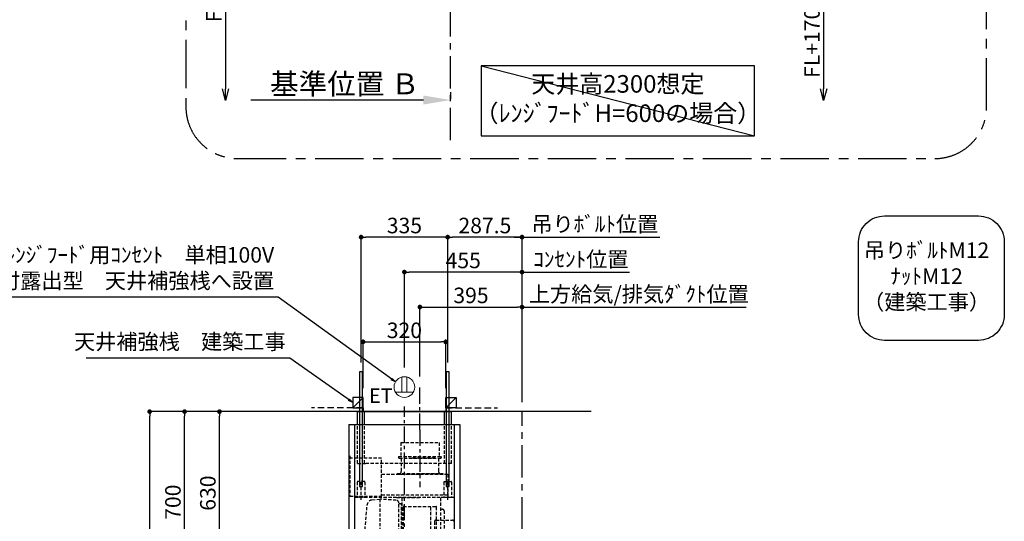
# Model space of a CAD drawing. Extents: x 0 to 26473, y -11045 to -2175.
# Drawn here: x 19364 to 23173, y -6876 to -4938 of the extents above; entities that cross this region are included whole.
import ezdxf

# ---------------------------------------------------------------- set-up
doc = ezdxf.new("R2010")
doc.units = 0
doc.header["$LTSCALE"] = 50
doc.header["$MEASUREMENT"] = 0
doc.linetypes.add('CENTER', pattern=[2, 1.25, -0.25, 0.25, -0.25])
doc.linetypes.add('HIDDEN', pattern=[0.375, 0.25, -0.125])
doc.layers.get('0').update_dxf_attribs({"linetype": 'CONTINUOUS'})
doc.layers.get('DEFPOINTS').update_dxf_attribs({"color": 146, "linetype": 'CONTINUOUS'})
for name, color, linetype in [('111-壁仕上', 3, 'CONTINUOUS'), ('150-機器', 8, 'CONTINUOUS'), ('160-文字', 254, 'CONTINUOUS'), ('166-寸法B', 11, 'CONTINUOUS'), ('180-補助', 161, 'CONTINUOUS')]:
    doc.layers.add(name, color=color, linetype=linetype)
doc.styles.add('KH001', font='msgothic.ttc')
doc.styles.add('ＭＳ ゴシック', font='msgothic.ttc', dxfattribs={"height": 10})
doc.dimstyles.new('KH1xx030', dxfattribs={"dimscale": 30, "dimtxt": 2, "dimasz": 0.6, "dimexe": 0.3, "dimexo": 1.2, "dimgap": 0.5, "dimtad": 3, "dimdec": 1, "dimdsep": 46, "dimlunit": 6, "dimtxsty": 'KH001', "dimblk": 'DOT', "dimcen": 1, "dimdle": 1, "dimclrd": 256, "dimclre": 256, "dimclrt": 256, "dimadec": 0, "dimazin": 0, "dimtfac": 1, "dimtdec": 1, "dimtix": 1, "dimtmove": 2, "dimatfit": 3, "dimldrblk": 'CLOSEDBLANK', "dimfxl": 1, "dimtolj": 1, "dimtzin": 0, "dimlwd": -1, "dimlwe": -1, "dimarcsym": 0})

# ---------------------------------------------------------------- blocks, each defined once
blk = doc.blocks.new('_Dot')
at = {"color": 0, "linetype": 'ByBlock', "lineweight": -2}
blk.add_line((-0.5, 0), (-1, 0), dxfattribs=at)
at = {"color": 0, "linetype": 'ByBlock', "const_width": 0.5}
blk.add_lwpolyline([(-0.25, 0, 1), (0.25, 0, 1)], format="xyb", close=True, dxfattribs=at)
blk = doc.blocks.new('*D75')
at = {"layer": '166-寸法B', "transparency": 16777216}
for p, q in [((20441.4, -6452.5), (19858.1, -6452.5)), ((19867.1, -8834.5), (19867.1, -6470.5)), ((20457.4, -8852.5), (19858.1, -8852.5))]:
    blk.add_line(p, q, dxfattribs=at)
at = {"layer": 'DEFPOINTS', "color": 0, "transparency": 16777216}
for p in [(19867.1, -6452.5), (20477.4, -6452.5), (20493.4, -8852.5)]:
    blk.add_point(p, dxfattribs=at)
at = {"layer": '166-寸法B', "transparency": 16777216, "xscale": 18, "yscale": 18, "zscale": 18}
for p, rotation in [((19867.1, -6452.5), 90), ((19867.1, -8852.5), 270)]:
    blk.add_blockref('_Dot', p, dxfattribs=dict(at, rotation=rotation))
at = {"layer": '166-寸法B', "transparency": 16777216, "insert": (19818.3, -7652.5), "char_height": 60, "attachment_point": 5, "rotation": 90, "style": 'KH001'}
blk.add_mtext('\\A1;2,400', dxfattribs=at)
blk = doc.blocks.new('_ClosedBlank')
at = {"color": 0, "linetype": 'ByBlock', "lineweight": -2}
for p, q in [((-1, 0.167), (0, 0)), ((-1, 0.167), (-1, -0.167)), ((0, 0), (-1, -0.167))]:
    blk.add_line(p, q, dxfattribs=at)
blk = doc.blocks.new('*D199')
at = {"layer": '166-寸法B', "transparency": 16777216}
for p, q in [((20469.8, -6452.5), (19993.1, -6452.5)), ((20002.1, -7134.5), (20002.1, -6470.5)), ((20492.1, -7152.5), (19993.1, -7152.5))]:
    blk.add_line(p, q, dxfattribs=at)
at = {"layer": 'DEFPOINTS', "color": 0, "transparency": 16777216}
for p in [(20002.1, -6452.5), (20505.8, -6452.5), (20528.1, -7152.5)]:
    blk.add_point(p, dxfattribs=at)
at = {"layer": '166-寸法B', "transparency": 16777216, "xscale": 18, "yscale": 18, "zscale": 18}
for p, rotation in [((20002.1, -6452.5), 90), ((20002.1, -7152.5), 270)]:
    blk.add_blockref('_Dot', p, dxfattribs=dict(at, rotation=rotation))
at = {"layer": '166-寸法B', "transparency": 16777216, "insert": (19957.1, -6802.5), "char_height": 60, "attachment_point": 5, "rotation": 90, "style": 'KH001'}
blk.add_mtext('\\A1;700', dxfattribs=at)
blk = doc.blocks.new('*D249')
at = {"layer": '166-寸法B', "transparency": 16777216}
for p, q in [((20469.8, -6452.5), (20128.1, -6452.5)), ((20137.1, -7064.5), (20137.1, -6470.5)), ((20492, -7082.5), (20128.1, -7082.5))]:
    blk.add_line(p, q, dxfattribs=at)
at = {"layer": 'DEFPOINTS', "color": 0, "transparency": 16777216}
for p in [(20137.1, -6452.5), (20505.8, -6452.5), (20528, -7082.5)]:
    blk.add_point(p, dxfattribs=at)
at = {"layer": '166-寸法B', "transparency": 16777216, "xscale": 18, "yscale": 18, "zscale": 18}
for p, rotation in [((20137.1, -6452.5), 90), ((20137.1, -7082.5), 270)]:
    blk.add_blockref('_Dot', p, dxfattribs=dict(at, rotation=rotation))
at = {"layer": '166-寸法B', "transparency": 16777216, "insert": (20092.1, -6767.5), "char_height": 60, "attachment_point": 5, "rotation": 90, "style": 'KH001'}
blk.add_mtext('\\A1;630', dxfattribs=at)
blk = doc.blocks.new('*D250')
at = {"layer": '166-寸法B', "transparency": 16777216}
for p, q in [((20912.4, -6316.5), (20912.4, -6039.3)), ((20930.4, -6048.3), (21289.4, -6048.3)), ((21307.4, -6416.5), (21307.4, -6039.3))]:
    blk.add_line(p, q, dxfattribs=at)
at = {"layer": 'DEFPOINTS', "color": 0, "transparency": 16777216}
for p in [(21307.4, -6048.3), (20912.4, -6352.5), (21307.4, -6452.5)]:
    blk.add_point(p, dxfattribs=at)
at = {"layer": '166-寸法B', "transparency": 16777216, "xscale": 18, "yscale": 18, "zscale": 18, "rotation": 180}
blk.add_blockref('_Dot', (20912.4, -6048.3), dxfattribs=at)
at = {"layer": '166-寸法B', "transparency": 16777216, "xscale": 18, "yscale": 18, "zscale": 18}
blk.add_blockref('_Dot', (21307.4, -6048.3), dxfattribs=at)
at = {"layer": '166-寸法B', "transparency": 16777216, "insert": (21109.9, -6003.3), "char_height": 60, "attachment_point": 5, "style": 'KH001'}
blk.add_mtext('\\A1;395', dxfattribs=at)
blk = doc.blocks.new('*D251')
at = {"layer": '166-寸法B', "transparency": 16777216}
for p, q in [((21307.4, -6048.3), (21289.4, -6048.3)), ((21307.4, -6416.5), (21307.4, -6039.3)), ((21307.4, -6048.3), (22155.9, -6048.3)), ((22155.9, -6048.3), (22173.9, -6048.3))]:
    blk.add_line(p, q, dxfattribs=at)
at = {"layer": 'DEFPOINTS', "color": 0, "transparency": 16777216}
for p in [(22155.9, -6048.3), (22155.9, -6317.6), (21307.4, -6452.5)]:
    blk.add_point(p, dxfattribs=at)
at = {"layer": '166-寸法B', "transparency": 16777216, "insert": (21759.1, -5998.4), "char_height": 60, "attachment_point": 5, "style": 'KH001'}
blk.add_mtext('\\A1;上方給気/排気ﾀﾞｸﾄ位置', dxfattribs=at)
blk = doc.blocks.new('_None')
blk = doc.blocks.new('*D256')
at = {"layer": '166-寸法B', "transparency": 16777216}
for p, q in [((21019.9, -6262.8), (21019.9, -5769.3)), ((21289.4, -5778.3), (21037.9, -5778.3)), ((21307.4, -6416.5), (21307.4, -5769.3))]:
    blk.add_line(p, q, dxfattribs=at)
at = {"layer": 'DEFPOINTS', "color": 0, "transparency": 16777216}
for p in [(21019.9, -5778.3), (21019.9, -6298.8), (21307.4, -6452.5)]:
    blk.add_point(p, dxfattribs=at)
at = {"layer": '166-寸法B', "transparency": 16777216, "xscale": 18, "yscale": 18, "zscale": 18, "rotation": 180}
blk.add_blockref('_Dot', (21019.9, -5778.3), dxfattribs=at)
at = {"layer": '166-寸法B', "transparency": 16777216, "xscale": 18, "yscale": 18, "zscale": 18}
blk.add_blockref('_Dot', (21307.4, -5778.3), dxfattribs=at)
at = {"layer": '166-寸法B', "transparency": 16777216, "insert": (21163.7, -5733.3), "char_height": 60, "attachment_point": 5, "style": 'KH001'}
blk.add_mtext('\\A1;287.5', dxfattribs=at)
blk = doc.blocks.new('*D257')
at = {"layer": '166-寸法B', "transparency": 16777216}
for p, q in [((20684.9, -6262.8), (20684.9, -5769.3)), ((21001.9, -5778.3), (20702.9, -5778.3)), ((21019.9, -6262.8), (21019.9, -5769.3))]:
    blk.add_line(p, q, dxfattribs=at)
at = {"layer": 'DEFPOINTS', "color": 0, "transparency": 16777216}
for p in [(20684.9, -5778.3), (20684.9, -6298.8), (21019.9, -6298.8)]:
    blk.add_point(p, dxfattribs=at)
at = {"layer": '166-寸法B', "transparency": 16777216, "xscale": 18, "yscale": 18, "zscale": 18, "rotation": 180}
blk.add_blockref('_Dot', (20684.9, -5778.3), dxfattribs=at)
at = {"layer": '166-寸法B', "transparency": 16777216, "xscale": 18, "yscale": 18, "zscale": 18}
blk.add_blockref('_Dot', (21019.9, -5778.3), dxfattribs=at)
at = {"layer": '166-寸法B', "transparency": 16777216, "insert": (20852.4, -5733.3), "char_height": 60, "attachment_point": 5, "style": 'KH001'}
blk.add_mtext('\\A1;335', dxfattribs=at)
blk = doc.blocks.new('*D258')
at = {"layer": '166-寸法B', "transparency": 16777216}
for p, q in [((20852.4, -6281.5), (20852.4, -5904.3)), ((21289.4, -5913.3), (20870.4, -5913.3)), ((21307.4, -6416.5), (21307.4, -5904.3))]:
    blk.add_line(p, q, dxfattribs=at)
at = {"layer": 'DEFPOINTS', "color": 0, "transparency": 16777216}
for p in [(20852.4, -5913.3), (20852.4, -6317.5), (21307.4, -6452.5)]:
    blk.add_point(p, dxfattribs=at)
at = {"layer": '166-寸法B', "transparency": 16777216, "xscale": 18, "yscale": 18, "zscale": 18, "rotation": 180}
blk.add_blockref('_Dot', (20852.4, -5913.3), dxfattribs=at)
at = {"layer": '166-寸法B', "transparency": 16777216, "xscale": 18, "yscale": 18, "zscale": 18}
blk.add_blockref('_Dot', (21307.4, -5913.3), dxfattribs=at)
at = {"layer": '166-寸法B', "transparency": 16777216, "insert": (21079.9, -5868.3), "char_height": 60, "attachment_point": 5, "style": 'KH001'}
blk.add_mtext('\\A1;455', dxfattribs=at)
blk = doc.blocks.new('*D259')
at = {"layer": '166-寸法B', "transparency": 16777216}
for p, q in [((21307.4, -5913.3), (21289.4, -5913.3)), ((21307.4, -6416.5), (21307.4, -5904.3)), ((21307.4, -5913.3), (21705.6, -5913.3)), ((21705.6, -5913.3), (21723.6, -5913.3))]:
    blk.add_line(p, q, dxfattribs=at)
at = {"layer": 'DEFPOINTS', "color": 0, "transparency": 16777216}
for p in [(21705.6, -5913.3), (21705.6, -6317.6), (21307.4, -6452.5)]:
    blk.add_point(p, dxfattribs=at)
at = {"layer": '166-寸法B', "transparency": 16777216, "insert": (21535.1, -5863.9), "char_height": 60, "attachment_point": 5, "style": 'KH001'}
blk.add_mtext('\\A1;ｺﾝｾﾝﾄ位置', dxfattribs=at)
blk = doc.blocks.new('*D260')
at = {"layer": '166-寸法B', "transparency": 16777216}
for p, q in [((21277.4, -5778.3), (21840.6, -5778.3)), ((21307.4, -6281.6), (21307.4, -5769.3))]:
    blk.add_line(p, q, dxfattribs=at)
at = {"layer": 'DEFPOINTS', "color": 0, "transparency": 16777216}
for p in [(21810.6, -5778.3), (21307.4, -6317.6), (21810.6, -6317.6)]:
    blk.add_point(p, dxfattribs=at)
at = {"layer": '166-寸法B', "transparency": 16777216, "insert": (21589.1, -5727.6), "char_height": 60, "attachment_point": 5, "style": 'KH001'}
blk.add_mtext('\\A1;吊りﾎﾞﾙﾄ位置', dxfattribs=at)
blk = doc.blocks.new('CBLRF-3R-901V_D')
at = {"layer": '150-機器', "color": 6, "linetype": 'Continuous'}
for p, q in [((-181.5, 700), (181.5, 700)), ((-181.5, 650), (-181.5, 700)), ((181.5, 650), (181.5, 700)), ((-215, 650), (215, 650)), ((-215, 650), (-215, 70)), ((215, 650), (215, 70)), ((-325, 37.2), (-324.8, 38.7)), ((-316.1, 66.5), (-324.8, 38.7)), ((-316.1, 66.5), (-316, 66.5)), ((-316, 66.5), (-315.5, 66.5)), ((0, 70), (-311.3, 70)), ((-295, 38), (-285.9, 67)), ((-285.9, 67), (-285.9, 70)), ((-285.9, 67), (0, 67)), ((0, 70), (285.9, 70)), ((0, 67), (285.9, 67)), ((285.9, 67), (285.9, 70)), ((285.9, 70), (311.3, 70)), ((295, 38), (285.9, 67)), ((316, 66.5), (315.5, 66.5)), ((316.1, 66.5), (316, 66.5)), ((316.1, 66.5), (324.8, 38.7)), ((325, 37.2), (324.8, 38.7)), ((-325, 35.8), (-325, 37.2)), ((-325, 15.5), (-325, 34.5)), ((-295, 35), (-324.5, 35)), ((-324.5, 15), (-275, 15)), ((-295, 35), (-324.2, 35)), ((-324, 15), (-323.2, 15)), ((-324, 14.2), (-324, 15)), ((-321.1, 4.7), (-322.7, 8)), ((313.8, 0), (-313.8, 0)), ((-295, 35.6), (-295, 38)), ((-295, 35), (-295, 35.6)), ((-295, 35), (0, 35)), ((-275, 35), (-295, 35)), ((-295, 34.5), (-295, 35)), ((-295, 35), (-295, 34.5)), ((-295, 15), (-295, 35)), ((-295, 15.5), (-295, 15)), ((-275, 35), (0, 35)), ((-275, 35), (-275, 34.5)), ((-275, 35), (-275, 34.5)), ((-275, 34.5), (-275, 35)), ((-275, 15), (-275, 34.5)), ((-275, 15.5), (-275, 15)), ((0, 15), (-275, 15)), ((295, 35), (0, 35)), ((275, 35), (0, 35)), ((0, 15), (275, 15)), ((313.8, 0), (240.5, 0)), ((275, 35), (295, 35)), ((275, 15), (275, 35)), ((324.5, 15), (275, 15)), ((295, 35.6), (295, 38)), ((295, 35), (295, 35.6)), ((295, 35), (324.2, 35)), ((295, 35), (324.5, 35)), ((295, 34.5), (295, 35)), ((295, 35), (295, 34.5)), ((295, 15), (295, 35)), ((321.1, 4.7), (322.9, 8.6)), ((323.2, 15), (324, 15)), ((324, 13.6), (324, 15)), ((325, 35.8), (325, 37.2)), ((325, 15.5), (325, 34.5)), ((-304.3, 0), (-313.8, 0))]:
    blk.add_line(p, q, dxfattribs=at)
at = {"layer": '150-機器', "linetype": 'Continuous'}
for p, q in [((-154.5, 650), (-154.5, 700)), ((154.5, 650), (154.5, 700)), ((-193, 650), (-193, 70)), ((-193, 649.4), (-193, 70.6)), ((193, 650), (193, 70)), ((193, 649.4), (193, 70))]:
    blk.add_line(p, q, dxfattribs=at)
at = {"layer": '150-機器', "color": 161, "linetype": 'CENTER'}
for p, q in [((0, -20), (0, 720)), ((60, 630.1), (60, 408.1))]:
    blk.add_line(p, q, dxfattribs=at)
at = {"layer": '150-機器', "linetype": 'HIDDEN'}
for p, q in [((-181.5, 500), (-181.5, 650)), ((-154.5, 500), (-154.5, 650)), ((154.5, 500), (154.5, 650)), ((181.5, 500), (181.5, 650)), ((-13.9, 580.1), (133.9, 580.1)), ((-13.9, 580.1), (-13.9, 526.1)), ((133.9, 580.1), (133.9, 526.1)), ((-211.2, 529), (-211.2, 373.5)), ((-88.2, 519.5), (-211.2, 519.5)), ((-181.5, 500), (-146.5, 500)), ((181.5, 500), (-154.5, 500)), ((-88.2, 369.5), (-88.2, 519.5)), ((-22.5, 526.1), (-22.5, 522.1)), ((-22.5, 526.1), (142.5, 526.1)), ((-20.5, 520.1), (140.5, 520.1)), ((-12.2, 520.1), (-12.2, 468.9)), ((117.5, 520.1), (23.5, 520.1)), ((132.2, 520.1), (132.2, 468.9)), ((142.5, 526.1), (142.5, 522.1)), ((-88.2, 458.1), (168, 458.1)), ((-28, 461.1), (-28, 458.1)), ((-28, 461.1), (148, 461.1)), ((-28, 458.1), (60, 458.1)), ((148, 458.1), (60, 458.1)), ((148, 461.1), (148, 458.1)), ((168, 458.1), (168, 369.5)), ((-182.5, 427.9), (-182.5, 371.1)), ((-154.1, 429.5), (-180.9, 429.5)), ((-167.5, 359.3), (-167.5, 434.4)), ((-152.5, 427.9), (-152.5, 371.1)), ((152.5, 427.9), (152.5, 371.1)), ((154.1, 429.5), (180.9, 429.5)), ((167.5, 359.3), (167.5, 434.4)), ((182.5, 427.9), (182.5, 371.1)), ((-211.2, 373.5), (-88.2, 373.5)), ((-193, 369.5), (193, 369.5)), ((-154.1, 369.5), (-180.9, 369.5)), ((-125.6, 358.5), (-93.6, 361.8)), ((-93.6, 69.2), (-93.6, 367.2)), ((-31.5, 357.4), (-93.6, 361.8)), ((-88.2, 378.9), (168, 378.9)), ((-30, 367.5), (-10.6, 367.5)), ((-21.6, 236.2), (-21.6, 346.9)), ((-15.2, 343.9), (-20.2, 343.9)), ((-10.6, 366.9), (-10.6, 89)), ((-10, 367.5), (64.4, 367.5)), ((138.8, 367.5), (64.4, 367.5)), ((154.8, 367.5), (139.4, 367.5)), ((139.4, 366.9), (139.4, 89)), ((154.1, 369.5), (180.9, 369.5)), ((193, 368.7), (193, 349.5)), ((-165.4, 94.4), (-144, 339.8)), ((-11.6, 225.9), (-11.6, 340.3)), ((-4.4, 329), (-4.4, 332.4)), ((-4.4, 329), (-4.4, 135)), ((-3.8, 333), (123, 333)), ((102.4, 131), (102.4, 333)), ((103, 313.8), (103, 313.8)), ((103, 309.5), (103, 309.5)), ((114, 332), (114, 332)), ((123.6, 131.6), (123.6, 332.4)), ((143.8, 322.6), (147.8, 322.6)), ((153.4, 317), (153.4, 232)), ((115.9, 274.6), (115.9, 232)), ((121.9, 280.6), (186.3, 280.6)), ((192.3, 274.6), (192.3, 232.1)), ((-21.6, 86.4), (-21.6, 236.2)), ((75.4, 237), (115.9, 237)), ((75.4, 237), (75.4, 227)), ((115.9, 189.4), (115.9, 232)), ((153.4, 147), (153.4, 232)), ((192.3, 189.4), (192.3, 231.9)), ((-93.6, 97.2), (-93.6, 207.9)), ((-11.6, 225.9), (-11.6, 155.4)), ((115.9, 227), (75.4, 227)), ((-11.6, 155.4), (-11.6, 105.3)), ((121.9, 183.4), (186.3, 183.4)), ((-4.4, 131.6), (-4.4, 135)), ((-3.8, 131), (123, 131)), ((143.8, 141.4), (147.8, 141.4)), ((-166.7, 85.4), (-166.7, 66.2)), ((-166.7, 81.6), (-166.7, 78.8)), ((-166.4, 85.9), (-165.6, 86.4)), ((-165.6, 86.4), (-165.6, 90.1)), ((-165.6, 86.4), (-93.6, 86.4)), ((-93.6, 86.4), (-21.6, 86.4)), ((-20.8, 85.9), (-21.6, 86.4)), ((-20.5, 66.2), (-20.5, 85.4)), ((-15.2, 101.7), (-20.2, 101.7)), ((-10, 88.4), (138.8, 88.4)), ((-192.4, 70), (192.4, 70)), ((-182, 62.2), (-182, 66.2)), ((-143, 66.2), (-182, 66.2)), ((-179, 59.2), (-8.2, 59.2)), ((-143, 66.2), (-141.5, 67.7)), ((-137.9, 69.2), (-49.3, 69.2)), ((-45.7, 67.7), (-44.2, 66.2)), ((-5.2, 66.2), (-44.2, 66.2)), ((-19.2, 58.7), (-15.6, 55.1)), ((-13.5, 54.2), (-8.2, 54.2)), ((-5.2, 57.2), (-5.2, 66.2)), ((275, 15.5), (275, 15))]:
    blk.add_line(p, q, dxfattribs=at)
for centre, radius, start, end in [((-20.5, 522.1), 2, 180, 270), ((140.5, 522.1), 2, 270, 0), ((-22.2, 468.9), 10, 308.7394, 0), ((142.2, 468.9), 10, 180, 231.2606), ((-180.9, 427.9), 1.6, 90, 180), ((-154.1, 427.9), 1.6, 360, 90), ((154.1, 427.9), 1.6, 90, 180), ((180.9, 427.9), 1.6, 0, 90), ((-180.9, 371.1), 1.6, 180, 270), ((-154.1, 371.1), 1.6, 270, 360), ((-123.5, 338), 20.6, 95.8981, 175.0209), ((-32.2, 346.9), 10.6, 0, 85.9942), ((-20.2, 345.3), 1.4, 180, 270), ((-15.2, 340.3), 3.6, 0, 90), ((154.1, 371.1), 1.6, 180, 270), ((180.9, 371.1), 1.6, 270, 0), ((-3.8, 332.4), 0.6, 90, 180), ((123, 332.4), 0.6, 0, 90), ((143.8, 327), 4.4, 180, 270), ((147.8, 317), 5.6, 0, 90), ((121.9, 274.6), 6, 90, 180), ((186.3, 274.6), 6, 0, 90), ((121.9, 189.4), 6, 180, 270), ((186.3, 189.4), 6, 270, 0), ((-3.8, 131.6), 0.6, 180, 270), ((123, 131.6), 0.6, 270, 0), ((143.8, 137), 4.4, 90, 180), ((147.8, 147), 5.6, 270, 0), ((-166.1, 85.4), 0.6, 120, 180), ((-115, 90), 50.6, 175.0209, 180), ((-20.2, 100.3), 1.4, 90, 180), ((-21.1, 85.4), 0.6, 360, 60), ((-15.2, 105.3), 3.6, 270, 0), ((-10, 89), 0.6, 180, 270), ((138.8, 89), 0.6, 270, 0), ((-179, 62.2), 3, 180, 270), ((-137.9, 64.2), 5, 90, 135), ((-49.3, 64.2), 5, 45, 90), ((-20.6, 57.3), 2, 70.7206, 76.3997), ((-20.6, 57.3), 2, 45, 70.7206), ((-13.5, 57.2), 3, 225, 270), ((-8.2, 62.2), 3, 270, 0), ((-8.2, 57.2), 3, 270, 0)]:
    blk.add_arc(centre, radius, start, end, dxfattribs=at)
at = {"layer": '150-機器', "color": 6, "linetype": 'Continuous'}
for centre, radius, start, end in [((-311.3, 65), 5, 90, 162.646), ((-293.8, -368), 435.1, 88.9621, 92.8542), ((293.8, -368), 435.1, 87.1458, 91.0379), ((311.3, 65), 5, 17.354, 90), ((-324.2, 35.8), 0.8, 180, 270), ((-324.5, 34.5), 0.5, 90, 180), ((-324.5, 15.5), 0.5, 180, 270), ((-309, 14.2), 15, 180, 204.4442), ((-313.8, 8), 8, 204.444, 270), ((313.8, 8), 8, 270, 335.556), ((312, 13.6), 12, 335.556, 0), ((324.2, 35.8), 0.8, 270, 360), ((324.5, 34.5), 0.5, 0, 90), ((324.5, 15.5), 0.5, 270, 0)]:
    blk.add_arc(centre, radius, start, end, dxfattribs=at)
blk = doc.blocks.new('ｺﾝｾﾝﾄ 展開用')
at = {"layer": '160-文字', "color": 4, "linetype": 'Continuous', "lineweight": 20}
for p, q in [((-20, 34.6), (-20, -34.6)), ((38.7, 10), (-20, 10)), ((38.7, -10), (-20, -10))]:
    blk.add_line(p, q, dxfattribs=at)
blk.add_circle((0, 0), 40, dxfattribs=at)
blk = doc.blocks.new('*D261')
at = {"layer": 'DEFPOINTS', "transparency": 16777216}
for p, q in [((20692.4, -6361.5), (20692.4, -6174.3)), ((20710.4, -6183.3), (20994.4, -6183.3)), ((21012.4, -6361.5), (21012.4, -6174.3))]:
    blk.add_line(p, q, dxfattribs=at)
at = {"layer": 'DEFPOINTS', "color": 0, "transparency": 16777216}
for p in [(21012.4, -6183.3), (20692.4, -6397.5), (21012.4, -6397.5)]:
    blk.add_point(p, dxfattribs=at)
at = {"layer": 'DEFPOINTS', "transparency": 16777216, "xscale": 18, "yscale": 18, "zscale": 18, "rotation": 180}
blk.add_blockref('_Dot', (20692.4, -6183.3), dxfattribs=at)
at = {"layer": 'DEFPOINTS', "transparency": 16777216, "xscale": 18, "yscale": 18, "zscale": 18}
blk.add_blockref('_Dot', (21012.4, -6183.3), dxfattribs=at)
at = {"layer": 'DEFPOINTS', "transparency": 16777216, "insert": (20852.4, -6138.3), "char_height": 60, "attachment_point": 5, "style": 'KH001'}
blk.add_mtext('\\A1;320', dxfattribs=at)
blk = doc.blocks.new('_DotSmall')
at = {"color": 0, "linetype": 'ByBlock', "const_width": 0.5}
blk.add_lwpolyline([(-0.0625, 0, 1), (0.0625, 0, 1)], format="xyb", close=True, dxfattribs=at)
blk = doc.blocks.new('_Open30')
at = {"color": 0, "linetype": 'ByBlock', "lineweight": -2}
for p, q in [((-1, 0.268), (0, 0)), ((0, 0), (-1, -0.268)), ((0, 0), (-1, 0))]:
    blk.add_line(p, q, dxfattribs=at)
blk = doc.blocks.new('*D263')
at = {"layer": '166-寸法B', "transparency": 16777216}
for p, q in [((22473.8, -4773.3), (22473.8, -5205.6)), ((22229, -4803.3), (22482.8, -4803.3))]:
    blk.add_line(p, q, dxfattribs=at)
at = {"layer": 'DEFPOINTS', "color": 0, "transparency": 16777216}
for p in [(22193, -4803.3), (22193, -5250.6), (22473.8, -5250.6)]:
    blk.add_point(p, dxfattribs=at)
at = {"layer": '166-寸法B', "transparency": 16777216, "xscale": 45, "yscale": 45, "zscale": 45}
for name, p, rotation in [('_DotSmall', (22473.8, -4803.3), 90), ('_Open30', (22473.8, -5250.6), 270)]:
    blk.add_blockref(name, p, dxfattribs=dict(at, rotation=rotation))
at = {"layer": '166-寸法B', "transparency": 16777216, "insert": (22428.8, -5004.5), "char_height": 60, "attachment_point": 5, "rotation": 90, "style": 'KH001'}
blk.add_mtext('\\A1;FL+1700', dxfattribs=at)
blk = doc.blocks.new('*D264')
at = {"layer": '166-寸法B', "transparency": 16777216}
for p, q in [((20926.2, -5248.3), (20258.4, -5248.3)), ((21031.2, -5218.3), (21031.2, -5245.3))]:
    blk.add_line(p, q, dxfattribs=at)
blk.add_solid([(20926.2, -5230.8), (20926.2, -5265.8), (21031.2, -5248.3)], dxfattribs=at)
at = {"layer": 'DEFPOINTS', "color": 0, "transparency": 16777216}
for p in [(20267.4, -5248.3), (21031.2, -5248.3), (20267.4, -5335.9)]:
    blk.add_point(p, dxfattribs=at)
at = {"layer": '166-寸法B', "transparency": 16777216, "insert": (20621.5, -5185.8), "char_height": 81, "attachment_point": 5, "style": 'KH001'}
blk.add_mtext('\\A1;基準位置 Ｂ', dxfattribs=at)
blk = doc.blocks.new('*D277')
at = {"layer": '166-寸法B', "transparency": 16777216}
for p, q in [((20295.5, -4373.3), (20151.5, -4373.3)), ((20160.5, -4343.3), (20160.5, -5205.6))]:
    blk.add_line(p, q, dxfattribs=at)
at = {"layer": 'DEFPOINTS', "color": 0, "transparency": 16777216}
for p in [(20331.5, -4373.3), (20160.5, -5250.6), (20331.5, -5250.6)]:
    blk.add_point(p, dxfattribs=at)
at = {"layer": '166-寸法B', "transparency": 16777216, "xscale": 45, "yscale": 45, "zscale": 45}
for name, p, rotation in [('_DotSmall', (20160.5, -4373.3), 90), ('_Open30', (20160.5, -5250.6), 270)]:
    blk.add_blockref(name, p, dxfattribs=dict(at, rotation=rotation))
at = {"layer": '166-寸法B', "transparency": 16777216, "insert": (20115.5, -4789.5), "char_height": 60, "attachment_point": 5, "rotation": 90, "style": 'KH001'}
blk.add_mtext('\\A1;FL+2130', dxfattribs=at)

msp = doc.modelspace()

# ---------------------------------------------------------------- linework, layer by layer
at = {"layer": '111-壁仕上', "color": 253, "linetype": 'CENTER', "ltscale": 2}
for p, q in [((21031.17, -5403.31), (21031.17, -4203.31)), ((21307.44, -9707.49), (21307.44, -6452.51))]:
    msp.add_line(p, q, dxfattribs=at)
at = {"layer": '111-壁仕上', "ltscale": 2}
msp.add_line((21574.83, -6452.51), (20302.13, -6452.51), dxfattribs=at)
msp.add_line((21574.83, -6452.51), (20302.13, -6452.51), dxfattribs=at)
at = {"layer": '111-壁仕上', "linetype": 'HIDDEN', "ltscale": 2}
for p, q in [((20692.44, -6437.51), (20492.44, -6437.51)), ((20692.44, -6437.51), (20692.44, -6452.51)), ((21012.44, -6437.51), (21012.44, -6452.51)), ((21012.44, -6437.51), (21212.44, -6437.51))]:
    msp.add_line(p, q, dxfattribs=at)
at = {"layer": '150-機器', "linetype": 'CENTER'}
msp.add_line((20912.44, -6522.41), (20912.44, -6352.51), dxfattribs=at)
at = {"layer": '160-文字'}
msp.add_lwpolyline([(22206.86, -5115.91), (21149.29, -5115.91), (21149.29, -5386.9), (22206.86, -5386.9)], close=True, dxfattribs=at)
msp.add_lwpolyline([(22709.1, -5696.12), (23072.82, -5696.12, -0.4142136), (23172.82, -5796.12), (23172.82, -6077.08, -0.4142136), (23072.82, -6177.08), (22709.1, -6177.08, -0.4142136), (22609.1, -6077.08), (22609.1, -5796.12, -0.4142136)], format="xyb", close=True, dxfattribs=at)
at = {"layer": '166-寸法B'}
for points in [[(20690.94, -6298.83), (20678.93, -6298.83), (20678.93, -6742.51), (20690.94, -6742.51)], [(21025.94, -6298.83), (21013.93, -6298.83), (21013.93, -6742.51), (21025.94, -6742.51)], [(20692.44, -6437.51), (20692.44, -6397.51), (20652.44, -6397.51), (20652.44, -6437.51)], [(21012.44, -6437.51), (21012.44, -6397.51), (21052.44, -6397.51), (21052.44, -6437.51)]]:
    msp.add_lwpolyline(points, close=True, dxfattribs=at)
at = {"layer": '180-補助', "color": 13}
for p, q in [((20652.44, -6437.51), (20692.44, -6397.51)), ((21012.44, -6437.51), (21052.44, -6397.51))]:
    msp.add_line(p, q, dxfattribs=at)
at = {"layer": '180-補助', "linetype": 'CENTER', "ltscale": 3}
msp.add_lwpolyline([(23104.56, -5274.44), (23104.56, -2915.49, 0.4142136), (22904.56, -2715.49), (20207.22, -2715.49, 0.4142136), (20007.22, -2915.49), (20007.22, -5274.44, 0.4142136), (20207.22, -5474.44), (22904.56, -5474.44, 0.4142136)], format="xyb", close=True, dxfattribs=at)
at = {"layer": 'DEFPOINTS'}
msp.add_line((21149.29, -5115.91), (22206.86, -5386.9), dxfattribs=at)

# ---------------------------------------------------------------- block references
at = {"layer": '150-機器', "color": 4}
msp.add_blockref('CBLRF-3R-901V_D', (20852.44, -7152.51), dxfattribs=at)
at = {"layer": '160-文字', "rotation": 89.99999999999999}
msp.add_blockref('ｺﾝｾﾝﾄ 展開用', (20852.44, -6357.51), dxfattribs=at)

# ---------------------------------------------------------------- texts
at = {"layer": '160-文字', "style": 'KH001'}
for s, insert, char_height, attachment_point in [('天井高2300想定\\P（ﾚﾝｼﾞﾌｰﾄﾞH=600の場合）', (21678.07, -5251.4), 68, 5), ('{ﾚﾝｼﾞﾌｰﾄﾞ用ｺﾝｾﾝﾄ\u3000単相100V\\PE端子付露出型\u3000天井補強桟へ設置}', (20348.65, -5995.5), 60, 9), ('吊りﾎﾞﾙﾄM12\\PﾅｯﾄM12\\P（建築工事）', (22872.14, -5936.6), 60, 5), ('{天井補強桟\u3000建築工事 }', (20393.11, -6230.89), 60, 9)]:
    msp.add_mtext(s, dxfattribs=dict(at, insert=insert, char_height=char_height, attachment_point=attachment_point))
at = {"layer": '160-文字', "color": 4, "lineweight": 0, "insert": (20716.1, -6363.05), "char_height": 56, "attachment_point": 1, "line_spacing_factor": 0.782827, "style": 'ＭＳ ゴシック'}
msp.add_mtext('ET', dxfattribs=at)

# ---------------------------------------------------------------- dimensions: what is measured, and where the dimension line sits
at = {"layer": '166-寸法B'}
for base, p1, p2, text, picture, middle in [((20160.54, -5250.62), (20331.54, -4373.31), (20331.54, -5250.62), 'FL+2130', '*D277', (20115.54, -4789.47)), ((22473.82, -5250.62), (22192.99, -4803.31), (22192.99, -5250.62), 'FL+1700', '*D263', (22428.82, -5004.47))]:
    dim = msp.add_linear_dim(base=base, p1=p1, p2=p2, angle=90, text=text, dimstyle='KH1xx030', override={"dimasz": 1.5, "dimblk1": 'DotSmall', "dimblk2": 'Open30', "dimsah": 1, "dimse2": 1}, dxfattribs=at)
    dim.commit()
    dim.dimension.update_dxf_attribs({"geometry": picture, "text_midpoint": middle})
dim = msp.add_linear_dim(base=(20267.43, -5248.3), p1=(21031.17, -5248.3), p2=(20267.43, -5335.92), text='基準位置 Ｂ', dimstyle='KH1xx030', override={"dimtxt": 2.7, "dimasz": 3.5, "dimexe": 0.1, "dimexo": 1, "dimblk2": 'None', "dimsah": 1, "dimdle": 0.3, "dimse2": 1}, dxfattribs=at)
dim.commit()
dim.dimension.update_dxf_attribs({"geometry": '*D264', "text_midpoint": (20621.53, -5185.81), "dimtype": 128})
for base, p1, p2, picture, middle in [((20684.94, -5778.26), (21019.94, -6298.83), (20684.94, -6298.83), '*D257', (20852.44, -5733.26)), ((21019.94, -5778.26), (21307.44, -6452.51), (21019.94, -6298.83), '*D256', (21163.69, -5733.26)), ((20852.44, -5913.26), (21307.44, -6452.51), (20852.44, -6317.51), '*D258', (21079.94, -5868.26)), ((21307.44, -6048.26), (20912.44, -6352.51), (21307.44, -6452.51), '*D250', (21109.94, -6003.26))]:
    dim = msp.add_linear_dim(base=base, p1=p1, p2=p2, dimstyle='KH1xx030', dxfattribs=at)
    dim.commit()
    dim.dimension.update_dxf_attribs({"geometry": picture, "text_midpoint": middle})
for base, p1, p2, text, picture, middle in [((21810.63, -5778.26), (21307.44, -6317.64), (21810.63, -6317.64), '吊りﾎﾞﾙﾄ位置', '*D260', (21589.08, -5727.62)), ((21705.61, -5913.26), (21307.44, -6452.51), (21705.61, -6317.64), 'ｺﾝｾﾝﾄ位置', '*D259', (21535.07, -5863.85)), ((22155.88, -6048.26), (21307.44, -6452.51), (22155.88, -6317.64), '上方給気/排気ﾀﾞｸﾄ位置', '*D251', (21759.11, -5998.39))]:
    dim = msp.add_linear_dim(base=base, p1=p1, p2=p2, angle=180, text=text, dimstyle='KH1xx030', override={"dimblk1": 'None', "dimblk2": 'None', "dimsah": 1, "dimse2": 1}, dxfattribs=at)
    dim.commit()
    dim.dimension.update_dxf_attribs({"geometry": picture, "text_midpoint": middle, "dimtype": 128})
for base, p1, p2, picture, middle in [((19867.08, -6452.51), (20493.37, -8852.51), (20477.37, -6452.51), '*D75', (19818.27, -7652.51)), ((20137.08, -6452.51), (20528.04, -7082.51), (20505.81, -6452.51), '*D249', (20092.08, -6767.51))]:
    dim = msp.add_linear_dim(base=base, p1=p1, p2=p2, angle=90, dimstyle='KH1xx030', dxfattribs=at)
    dim.commit()
    dim.dimension.update_dxf_attribs({"geometry": picture, "text_midpoint": middle})
dim = msp.add_linear_dim(base=(20002.08, -6452.51), p1=(20528.1, -7152.51), p2=(20505.81, -6452.51), angle=90, dimstyle='KH1xx030', override={"dimpost": ''}, dxfattribs=at)
dim.commit()
dim.dimension.update_dxf_attribs({"geometry": '*D199', "text_midpoint": (19957.08, -6802.51)})
at = {"layer": 'DEFPOINTS'}
dim = msp.add_linear_dim(base=(21012.44, -6183.26), p1=(20692.44, -6397.51), p2=(21012.44, -6397.51), dimstyle='KH1xx030', override={"dimtxt": 2}, dxfattribs=at)
dim.commit()
dim.dimension.update_dxf_attribs({"geometry": '*D261', "text_midpoint": (20852.44, -6138.26)})

# ---------------------------------------------------------------- leaders
at = {"layer": '160-文字', "annotation_type": 0, "has_hookline": 1, "hookline_direction": 1}
for points, text_width in [([(20817.89, -6337.34), (20364.25, -6010.5), (20363.65, -6010.5)], 1199.82), ([(20652.44, -6417.51), (20408.71, -6245.89), (20408.11, -6245.89)], 771.42)]:
    msp.add_leader(points, dimstyle='KH1xx030', override={"dimgap": 0.5, "dimtad": 1}, dxfattribs=dict(at, text_width=text_width))

doc.saveas('drawing.dxf')
